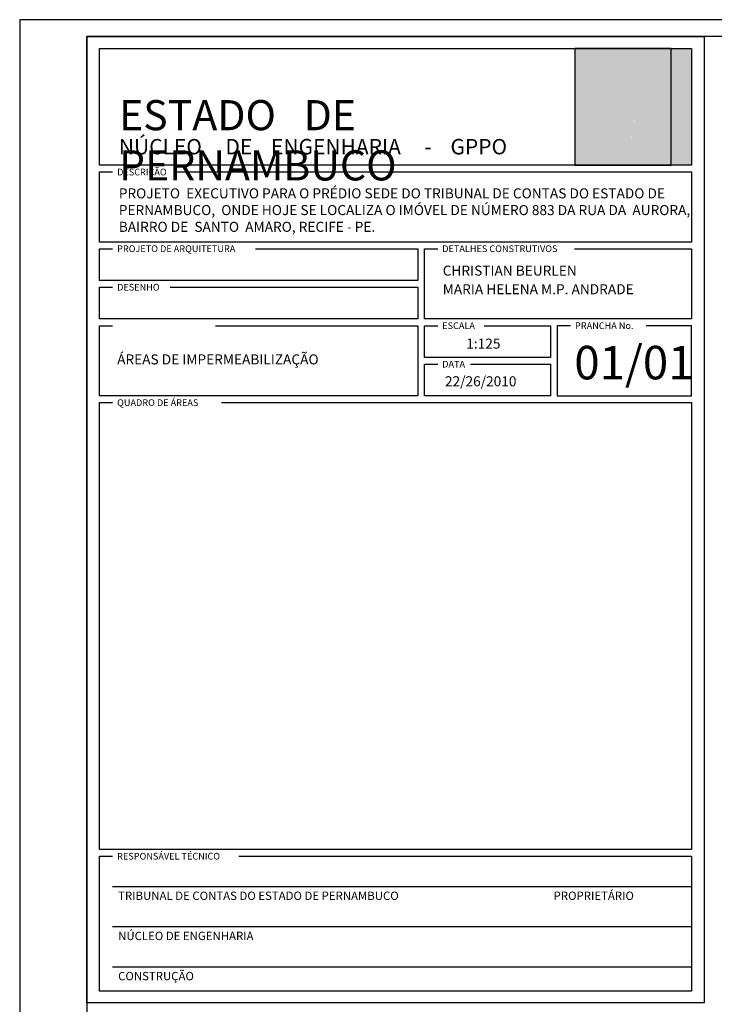
# Model space of a CAD drawing. Units: millimetres. Extents: x 3272 to 6864, y -1 to 1587.
# Drawn here: x 3274 to 3300, y 777 to 814 of the extents above; entities that cross this region are included whole.
import ezdxf
from ezdxf.enums import TextEntityAlignment as Align

# ---------------------------------------------------------------- set-up
doc = ezdxf.new("R2010")
doc.units = ezdxf.units.MM
for name, color, linetype in [('CARIMBO', 7, 'Continuous'), ('Fino', 4, 'Continuous'), ('TEXTO', 3, 'Continuous')]:
    doc.layers.add(name, color=color, linetype=linetype)
doc.styles.add('Carimbo', font='txt', dxfattribs={"width": 0.65, "height": 0.45})
doc.styles.add('ROMANS', font='romans.shx')

msp = doc.modelspace()

# ---------------------------------------------------------------- hatches: boundary and pattern name
at = {"layer": 'CARIMBO'}
h = msp.add_hatch(color=174, dxfattribs=at)
h.paths.add_polyline_path([(3298.753, 812.838), (3294.428, 812.838), (3294.428, 808.517), (3298.753, 808.517)])
h.paths.add_polyline_path([(3298.225, 811.137, -0.33649), (3298.269, 810.6, -0.153734), (3298, 810.383, -0.041031), (3297.408, 810.205, -0.02403), (3297.358, 809.633, 0.038529), (3297.995, 809.777, 0.174168), (3298.577, 810.2, -0.179128), (3298.316, 809.892, -0.076951), (3297.348, 809.56, -0.014952), (3297.285, 809.208, -0.062214), (3297.164, 808.865, -0.560284), (3296.83, 808.818, -0.129163), (3296.552, 809.408, -0.003319), (3296.531, 809.509, -0.101991), (3295.185, 809.741, -0.153955), (3294.915, 809.958, -0.271138), (3294.906, 810.436, -0.144776), (3294.59, 810.75, 0.090904), (3294.924, 810.465, -0.024298), (3294.951, 810.502, -0.103385), (3295.345, 810.749, -0.059164), (3296.366, 810.987, -0.011059), (3296.368, 811.332, 0.021162), (3295.847, 811.29), (3295.855, 811.59, -0.029983), (3296.382, 811.628, -0.014044), (3296.424, 812.065), (3296.673, 812.065, 0.010221), (3296.633, 811.624, -0.039586), (3297.324, 811.537, 0.034423), (3297.206, 812.146, 0.092646), (3296.995, 812.598, -0.108102), (3297.209, 812.244, -0.047093), (3297.368, 811.528, -0.027758), (3297.839, 811.398, -0.112842)], flags=16)
h.paths.add_polyline_path([(3298.16, 811.023, 0.124859), (3297.565, 811.261, 0.007156), (3297.39, 811.286, -0.019531), (3297.397, 810.981, -0.018098), (3297.715, 810.931), (3297.724, 810.663, 0.042026), (3296.607, 810.714, 0.011998), (3296.627, 810.195, 0.051819), (3297.36, 810.285, 0.015279), (3297.366, 810.681), (3297.408, 810.674, -0.015778), (3297.411, 810.297, 0.040488), (3297.96, 810.479, 0.122112), (3298.228, 810.679, 0.356141)], flags=0)
h.paths.add_polyline_path([(3297.348, 811.291, 0.029687), (3296.617, 811.337, 0.007611), (3296.607, 811.007, -0.042359), (3297.359, 810.986, 0.016966)], flags=0)
h.paths.add_polyline_path([(3296.376, 810.702, 0.040881), (3295.301, 810.534, 0.121036), (3295.045, 810.404, 0.019759), (3295.135, 810.369, 0.080455), (3296.419, 810.193, -0.016337)], flags=0)
h.paths.add_polyline_path([(3296.427, 810.123, -0.10613), (3295.023, 810.384, 0.06325), (3294.928, 810.266, 0.217416), (3294.948, 810.062, 0.203277), (3295.216, 809.821, 0.098737), (3296.514, 809.589, -0.017324)], flags=0)
h.paths.add_polyline_path([(3297.356, 810.194, -0.048379), (3296.631, 810.122, 0.012385), (3296.681, 809.588, 0.036405), (3297.297, 809.624, 0.022084)], flags=0)
h.paths.add_polyline_path([(3297.238, 809.282, 0.010488), (3297.286, 809.55, -0.044664), (3296.691, 809.509, 0.003561), (3296.711, 809.356, 0.075523), (3296.865, 808.903, 0.717989), (3297.107, 808.896, 0.043686)], flags=0)
h = msp.add_hatch(color=10, dxfattribs=at)
h.paths.add_polyline_path([(3296.673, 812.065), (3296.424, 812.065, 0.014044), (3296.382, 811.628, -0.014246), (3296.633, 811.624, -0.010221)])
h.paths.add_polyline_path([(3296.633, 811.624, 0.014246), (3296.382, 811.628, 0.009484), (3296.368, 811.332, -0.010065), (3296.617, 811.337, -0.006641)])
h.paths.add_polyline_path([(3296.617, 811.337, 0.010065), (3296.368, 811.332, 0.011059), (3296.366, 810.987, -0.013623), (3296.607, 811.007, -0.007611)])
h.paths.add_polyline_path([(3296.607, 811.007, 0.013623), (3296.366, 810.987, 0.009139), (3296.376, 810.702, -0.008713), (3296.607, 810.714, -0.006757)])
h.paths.add_polyline_path([(3296.607, 810.714, 0.008713), (3296.376, 810.702, 0.016337), (3296.419, 810.193, 0.000133), (3296.421, 810.193), (3296.43, 810.123, -0.000217), (3296.427, 810.123, 0.017324), (3296.514, 809.589, 0.000386), (3296.52, 809.589), (3296.537, 809.509, -0.000445), (3296.531, 809.509, 0.003319), (3296.552, 809.408, 0.129831), (3296.832, 808.816, 0.554702), (3297.164, 808.865, 0.062214), (3297.285, 809.208, 0.014952), (3297.348, 809.56, -0.004701), (3297.286, 809.55, -0.010488), (3297.238, 809.282, -0.043686), (3297.107, 808.896, -0.717989), (3296.865, 808.903, -0.075523), (3296.711, 809.356, -0.003561), (3296.691, 809.509, -0.000191), (3296.688, 809.509), (3296.683, 809.571, -0.012793), (3296.631, 810.122, -0.000454), (3296.625, 810.122), (3296.624, 810.195, 0.000188), (3296.627, 810.195, -0.011998)])
h.paths.add_polyline_path([(3297.358, 809.633, -0.003624), (3297.297, 809.624, -0.002907), (3297.286, 809.55, 0.004701), (3297.348, 809.56, 0.003066)])
h.paths.add_polyline_path([(3297.408, 810.205, -0.003562), (3297.356, 810.194, -0.022084), (3297.297, 809.624, 0.003624), (3297.358, 809.633, 0.02403)])
h.paths.add_polyline_path([(3297.411, 810.297, -0.003657), (3297.36, 810.285, -0.003486), (3297.356, 810.194, 0.003562), (3297.408, 810.205, 0.003831)])
h.paths.add_polyline_path([(3297.408, 810.674), (3297.366, 810.681, -0.015279), (3297.36, 810.285, 0.003657), (3297.411, 810.297, 0.015778)])
h.paths.add_polyline_path([(3297.39, 811.286, 0.001717), (3297.348, 811.291, -0.016966), (3297.359, 810.986, -0.00176), (3297.39, 810.982), (3297.397, 810.982, 0.019514)])
h.paths.add_polyline_path([(3297.209, 812.244, 0.108102), (3296.995, 812.598, -0.092646), (3297.206, 812.146, -0.034423), (3297.324, 811.537, -0.002513), (3297.368, 811.528, 0.047093)])
h = msp.add_hatch(color=100, dxfattribs=at)
h.paths.add_polyline_path([(3296.382, 811.628, 0.029983), (3295.855, 811.59), (3295.847, 811.29, -0.021162), (3296.368, 811.332, -0.009484)])
h.paths.add_polyline_path([(3297.324, 811.537, 0.039586), (3296.633, 811.624, 0.006641), (3296.617, 811.337, -0.029687), (3297.348, 811.291, 0.013706)])
h.paths.add_polyline_path([(3297.368, 811.528, 0.002513), (3297.324, 811.537, -0.013706), (3297.348, 811.291, -0.001717), (3297.39, 811.286, 0.015566)])
h.paths.add_polyline_path([(3297.839, 811.398, 0.027758), (3297.368, 811.528, -0.015566), (3297.39, 811.286, -0.007156), (3297.565, 811.261, -0.124859), (3298.16, 811.023, -0.356141), (3298.228, 810.679, -0.122112), (3297.96, 810.479, -0.040488), (3297.411, 810.297, -0.003831), (3297.408, 810.205, 0.041155), (3298.002, 810.384, 0.152906), (3298.269, 810.6, 0.33649), (3298.225, 811.137, 0.112842)])
h.paths.add_polyline_path([(3297.36, 810.285, -0.051819), (3296.627, 810.195, 0.001685), (3296.631, 810.122, 0.048379), (3297.356, 810.194, 0.003486)])
h.paths.add_polyline_path([(3296.419, 810.193, -0.080455), (3295.135, 810.369, -0.019759), (3295.045, 810.404, 0.012444), (3295.023, 810.384, 0.10613), (3296.427, 810.123, -0.002276)])
h.paths.add_polyline_path([(3294.59, 810.75, 0.144776), (3294.906, 810.436, -0.018191), (3294.924, 810.465, -0.090904)])
h = msp.add_hatch(color=51, dxfattribs=at)
h.paths.add_polyline_path([(3297.715, 810.931, 0.018505), (3297.39, 810.982), (3297.359, 810.985, 0.000058), (3297.359, 810.986, 0.042359), (3296.607, 811.007, 0.006757), (3296.607, 810.714, -0.042026), (3297.724, 810.663)])
h.paths.add_polyline_path([(3296.366, 810.987, 0.059164), (3295.345, 810.749, 0.103385), (3294.951, 810.502, 0.024298), (3294.924, 810.465, 0.027934), (3295.045, 810.404, -0.121036), (3295.301, 810.534, -0.040881), (3296.376, 810.702, -0.009139)])
h.paths.add_polyline_path([(3294.924, 810.465, 0.018191), (3294.906, 810.436, 0.00338), (3294.916, 810.431, 0.008644), (3295.023, 810.384, -0.012444), (3295.045, 810.404, -0.027934)])
h.paths.add_polyline_path([(3295.023, 810.384, -0.008644), (3294.916, 810.431, -0.00338), (3294.906, 810.436, 0.271138), (3294.915, 809.958, 0.152906), (3295.182, 809.742, 0.102167), (3296.531, 809.509, -0.002593), (3296.514, 809.589, -0.098737), (3295.216, 809.821, -0.203277), (3294.948, 810.062, -0.217416), (3294.928, 810.266, -0.06325)])
h.paths.add_polyline_path([(3297.297, 809.624, -0.036367), (3296.682, 809.588), (3296.683, 809.571, 0.001437), (3296.691, 809.509, 0.044664), (3297.286, 809.55, 0.002907)])
h.paths.add_polyline_path([(3298.316, 809.892, 0.179128), (3298.577, 810.2, -0.174168), (3297.995, 809.777, -0.038529), (3297.358, 809.633, -0.003066), (3297.348, 809.56, 0.076951)])

# ---------------------------------------------------------------- linework, layer by layer
msp.add_lwpolyline([(3276.302, 741.537), (3385.829, 741.537), (3385.829, 813.287), (3276.302, 813.287)], close=True)
at = {"layer": 'CARIMBO', "color": 174, "ltscale": 2}
msp.add_lwpolyline([(3294.428, 808.517), (3298.003, 808.517), (3298.003, 812.838), (3294.428, 812.838)], close=True, dxfattribs=at)
at = {"layer": 'Fino'}
for p, q in [((3277.254, 781.733), (3298.773, 781.733)), ((3277.254, 780.242), (3298.752, 780.242)), ((3277.254, 778.751), (3298.752, 778.751))]:
    msp.add_line(p, q, dxfattribs=at)
for points in [[(3273.802, 740.912), (3386.454, 740.912), (3386.454, 813.912), (3273.802, 813.912)], [(3276.302, 813.287), (3299.227, 813.287), (3299.227, 777.412), (3276.302, 777.412)], [(3276.763, 812.84), (3298.752, 812.84), (3298.752, 808.517), (3276.763, 808.517)]]:
    msp.add_lwpolyline(points, close=True, dxfattribs=at)
for points in [[(3279.649, 808.268), (3298.752, 808.268), (3298.752, 805.659), (3276.763, 805.659), (3276.763, 808.268), (3277.254, 808.268)], [(3282.559, 805.41), (3288.59, 805.41), (3288.59, 804.23), (3276.763, 804.23), (3276.763, 805.41), (3277.254, 805.41)], [(3294.413, 805.41), (3298.752, 805.41), (3298.752, 802.801), (3288.838, 802.801), (3288.838, 805.41), (3289.329, 805.41)], [(3279.389, 803.981), (3288.59, 803.981), (3288.59, 802.801), (3276.763, 802.801), (3276.763, 803.981), (3277.254, 803.981)], [(3281.076, 802.552), (3288.59, 802.552), (3288.59, 799.943), (3276.763, 799.943), (3276.763, 802.552), (3277.254, 802.552)], [(3291.05, 802.552), (3293.523, 802.552), (3293.523, 801.372), (3288.838, 801.372), (3288.838, 802.552), (3289.329, 802.552)], [(3294.263, 802.552), (3293.772, 802.552), (3293.772, 799.943), (3298.752, 799.943), (3298.752, 802.552), (3297.074, 802.552)], [(3290.545, 801.123), (3293.523, 801.123), (3293.523, 799.943), (3288.838, 799.943), (3288.838, 801.123), (3289.329, 801.123)], [(3281.297, 799.695), (3298.752, 799.695), (3298.752, 783.107), (3276.763, 783.107), (3276.763, 799.695), (3277.254, 799.695)], [(3281.939, 782.858), (3298.752, 782.858), (3298.752, 777.842), (3276.763, 777.842), (3276.763, 782.858), (3277.254, 782.858)]]:
    msp.add_lwpolyline(points, dxfattribs=at)

# ---------------------------------------------------------------- texts
at = {"layer": 'TEXTO', "style": 'ROMANS'}
for s, height, p in [('DESCRIÇÃO', 0.2485, (3277.422, 808.132)), ('CHRISTIAN BEURLEN', 0.37276, (3289.515, 804.41)), ('MARIA HELENA M.P. ANDRADE', 0.37276, (3289.515, 803.72)), ('1:125', 0.3728, (3290.389, 801.7)), ('22/26/2010', 0.3728, (3289.598, 800.302))]:
    msp.add_text(s, height=height, dxfattribs=at).set_placement(p)
for s, height, p in [('PROJETO DE ARQUITETURA', 0.24851, (3277.422, 805.41)), ('DETALHES CONSTRUTIVOS', 0.24851, (3289.497, 805.41)), ('DESENHO', 0.2485, (3277.422, 803.981)), ('ESCALA', 0.2485, (3289.497, 802.552)), ('PRANCHA No.', 0.24851, (3294.431, 802.552)), ('DATA', 0.2485, (3289.497, 801.123)), ('QUADRO DE ÁREAS', 0.24851, (3277.422, 799.695)), ('RESPONSÁVEL TÉCNICO', 0.24851, (3277.422, 782.858))]:
    msp.add_text(s, height=height, dxfattribs=at).set_placement(p, align=Align.MIDDLE_LEFT)
at = {"layer": 'TEXTO', "linetype": 'Continuous', "insert": (3277.492, 810.927), "char_height": 1.11829, "width": 18.91182, "attachment_point": 1, "style": 'Carimbo'}
msp.add_mtext('{\\fArial Black|b0|i0|c0|p34;ESTADO   DE   PERNAMBUCO}', dxfattribs=at)
at = {"layer": 'TEXTO', "attachment_point": 1}
for s, insert, char_height, width, style in [('{\\fArial|b0|i0|c0|p34;NÚCLEO     DE    ENGENHARIA     -    GPPO}', (3277.486, 809.484), 0.57157, 18.49155, 'ROMANS'), ('{\\fArial|b0|i0|c0|p34;PROJETO  EXECUTIVO PARA O PRÉDIO SEDE DO TRIBUNAL DE CONTAS DO ESTADO DE PERNAMBUCO,  ONDE HOJE SE LOCALIZA O IMÓVEL DE NÚMERO 883 DA RUA DA  AURORA, BAIRRO DE  SANTO  AMARO, RECIFE - PE.}', (3277.483, 807.652), 0.372764, 21.25819, 'ROMANS'), ('ÁREAS DE IMPERMEABILIZAÇÃO', (3277.422, 801.487), 0.37276, 32.31172, 'ROMANS'), ('01/01', (3294.403, 801.803), 1.2425, 1.98883, 'Carimbo'), ('TRIBUNAL DE CONTAS DO ESTADO DE PERNAMBUCO', (3277.459, 781.544), 0.31064, 14.07971, 'ROMANS'), ('PROPRIETÁRIO', (3293.634, 781.544), 0.31064, 5.52437, 'ROMANS'), ('NÚCLEO DE ENGENHARIA', (3277.459, 780.053), 0.31064, 6.24135, 'ROMANS'), ('CONSTRUÇÃO', (3277.459, 778.562), 0.3106, 6.24132, 'ROMANS')]:
    msp.add_mtext(s, dxfattribs=dict(at, insert=insert, char_height=char_height, width=width, style=style))

doc.saveas('drawing.dxf')
